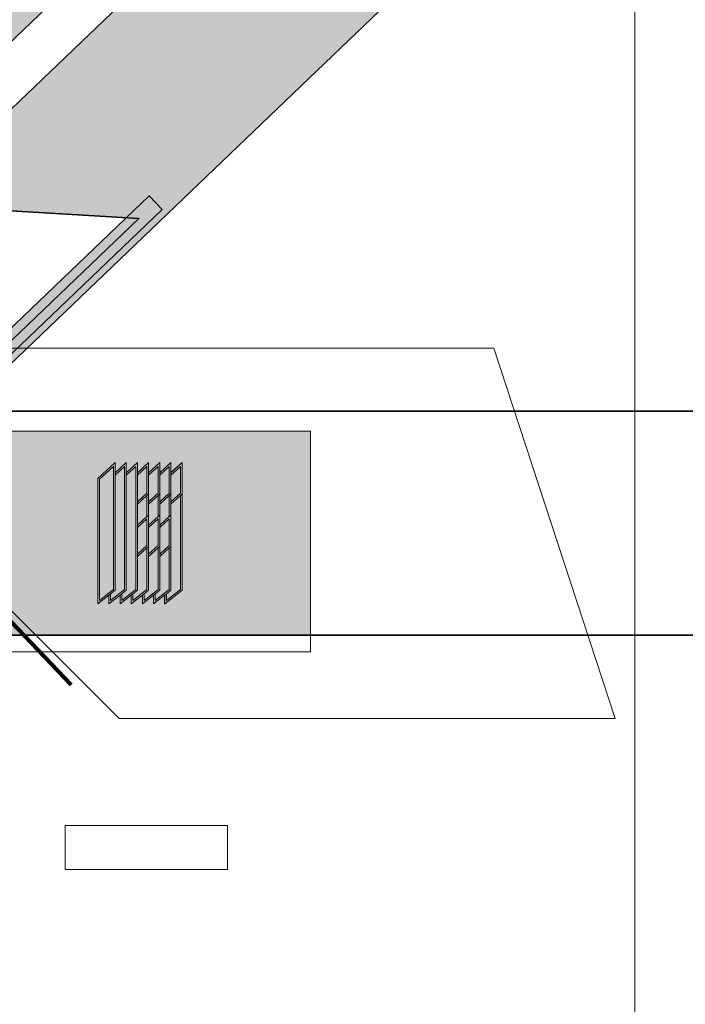
# Model space of a CAD drawing. Extents: x -1706 to 1818, y -937 to 2515.
# Drawn here: x 713 to 1008, y 342 to 778 of the extents above; entities that cross this region are included whole.
import ezdxf

# ---------------------------------------------------------------- set-up
doc = ezdxf.new("R2010")
doc.units = 0
doc.header["$MEASUREMENT"] = 0
doc.layers.add('Layer 1', color=7, linetype='Continuous', lineweight=0)

# ---------------------------------------------------------------- blocks, each defined once
blk = doc.blocks.new('Block_2')
at = {"layer": 'Layer 1'}
blk.add_lwpolyline([(-383.62, -112.79), (985.42, -112.79), (985.42, 1228.1), (-383.62, 1228.1)], close=True, dxfattribs=at)
blk = doc.blocks.new('Block_1')
at = {"layer": 'Layer 1'}
blk.add_blockref('Block_2', (0, 0), dxfattribs=at)
blk = doc.blocks.new('Block_4')
at = {"layer": 'Layer 1'}
blk.add_lwpolyline([(733.17, 401.24), (805.13, 401.24), (805.13, 420.73), (733.17, 420.73)], close=True, dxfattribs=at)
blk = doc.blocks.new('Block_3')
at = {"layer": 'Layer 1'}
blk.add_blockref('Block_4', (0, 0), dxfattribs=at)
blk = doc.blocks.new('Block_0')
at = {"layer": 'Layer 1'}
for name in ['Block_1', 'Block_3']:
    blk.add_blockref(name, (0, 0), dxfattribs=at)
blk = doc.blocks.new('Block_76')
at = {"layer": 'Layer 1', "true_color": 0x193152, "transparency": 33554687}
h = blk.add_hatch(color=169, dxfattribs=at)
h.dxf.hatch_style = 2
h.paths.add_polyline_path([(778.29, 946.48), (593.74, 769.81), (694.67, 763.79), (505.21, 582.42), (400.38, 584.71), (208.23, 400.76), (309.15, 394.74), (184.45, 275.36), (119.7, 213.37), (-5.01, 93.99), (-98.3, 96.03), (-117.67, 96.45), (-210.96, 98.48), (-136.57, 169.7), (-153.33, 168.01), (-231.03, 93.64), (-0.24, 88.6), (891.9, 942.64)])
h = blk.add_hatch(color=169, dxfattribs=at)
h.dxf.hatch_style = 2
h.paths.add_polyline_path([(849.46, 872.14), (664.91, 695.47), (765.84, 689.44), (576.38, 508.08), (471.55, 510.36), (279.4, 326.42), (380.32, 320.39), (255.62, 201.01), (190.87, 139.03), (66.16, 19.64), (-27.14, 21.68), (-46.5, 22.1), (-139.79, 24.14), (-65.4, 95.36), (-82.16, 93.67), (-159.86, 19.29), (70.93, 14.26), (963.07, 868.29)])
h = blk.add_hatch(color=169, dxfattribs=at)
h.dxf.hatch_style = 2
h.paths.add_polyline_path([(68.45, 16.09), (62.71, 22.09), (770.36, 699.52), (776.1, 693.53)])
at = {"layer": 'Layer 1'}
for points in [[(-383.62, -112.79), (985.42, -112.79), (985.42, 1228.1), (-383.62, 1228.1)], [(778.29, 946.48), (593.74, 769.81), (694.67, 763.79), (505.21, 582.42), (400.38, 584.71), (208.23, 400.76), (309.15, 394.74), (184.45, 275.36), (119.7, 213.37), (-5.01, 93.99), (-98.3, 96.03), (-117.67, 96.45), (-210.96, 98.48), (-136.57, 169.7), (-153.33, 168.01), (-231.03, 93.64), (-0.24, 88.6), (891.9, 942.64)], [(849.46, 872.14), (664.91, 695.47), (765.84, 689.44), (576.38, 508.08), (471.55, 510.36), (279.4, 326.42), (380.32, 320.39), (255.62, 201.01), (190.87, 139.03), (66.16, 19.64), (-27.14, 21.68), (-46.5, 22.1), (-139.79, 24.14), (-65.4, 95.36), (-82.16, 93.67), (-159.86, 19.29), (70.93, 14.26), (963.07, 868.29)], [(68.45, 16.09), (62.71, 22.09), (770.36, 699.52), (776.1, 693.53)]]:
    blk.add_lwpolyline(points, close=True, dxfattribs=at)
at = {"layer": 'Layer 1', "color": 169, "lineweight": 35, "true_color": 0x193152}
for points in [[(778.29, 946.48), (593.74, 769.81), (694.67, 763.79), (505.21, 582.42), (400.38, 584.71), (208.23, 400.76), (309.15, 394.74), (184.45, 275.36), (119.7, 213.37), (-5.01, 93.99), (-98.3, 96.03), (-117.67, 96.45), (-210.96, 98.48), (-136.57, 169.7), (-153.33, 168.01), (-231.03, 93.64), (-0.24, 88.6), (891.9, 942.64)], [(849.46, 872.14), (664.91, 695.47), (765.84, 689.44), (576.38, 508.08), (471.55, 510.36), (279.4, 326.42), (380.32, 320.39), (255.62, 201.01), (190.87, 139.03), (66.16, 19.64), (-27.14, 21.68), (-46.5, 22.1), (-139.79, 24.14), (-65.4, 95.36), (-82.16, 93.67), (-159.86, 19.29), (70.93, 14.26), (963.07, 868.29)], [(68.45, 16.09), (62.71, 22.09), (770.36, 699.52), (776.1, 693.53)]]:
    blk.add_lwpolyline(points, close=True, dxfattribs=at)
blk = doc.blocks.new('Block_75')
at = {"layer": 'Layer 1'}
blk.add_lwpolyline([(0, 505.07), (841.89, 505.07), (841.89, 595.28), (0, 595.28)], close=True, dxfattribs=at)
blk.add_blockref('Block_76', (0, 0), dxfattribs=at)
blk = doc.blocks.new('Block_77')
at = {"layer": 'Layer 1'}
blk.add_lwpolyline([(922.94, 632.13), (593.17, 632.13), (757.11, 468.19), (976.79, 468.19)], close=True, dxfattribs=at)
at = {"layer": 'Layer 1', "color": 169, "lineweight": 35, "true_color": 0x193152}
blk.add_lwpolyline([(1198.56, 604.18), (-8, 604.18), (-8, 505.07), (1198.56, 505.07)], close=True, dxfattribs=at)
blk = doc.blocks.new('Block_74')
at = {"layer": 'Layer 1', "true_color": 0x193152, "transparency": 33554687}
h = blk.add_hatch(color=169, dxfattribs=at)
h.dxf.hatch_style = 2
h.paths.add_polyline_path([(0, 505.07), (841.89, 505.07), (841.89, 595.28), (0, 595.28)])
at = {"layer": 'Layer 1', "true_color": 0x035ba3, "transparency": 33554687}
h = blk.add_hatch(color=154, dxfattribs=at)
h.dxf.hatch_style = 2
h.paths.add_polyline_path([(754.58, 525.28), (754.58, 579.73), (748.41, 574.12), (748.41, 520.43)])
h = blk.add_hatch(color=154, dxfattribs=at)
h.dxf.hatch_style = 2
h.paths.add_polyline_path([(753.35, 523.35), (753.35, 520.43), (759.52, 525.28), (759.52, 579.73), (755.35, 575.94), (755.35, 524.92)])
h = blk.add_hatch(color=154, dxfattribs=at)
h.dxf.hatch_style = 2
h.paths.add_polyline_path([(758.29, 523.35), (758.29, 520.43), (764.46, 525.28), (764.46, 579.73), (760.29, 575.94), (760.29, 524.92)])
h = blk.add_hatch(color=154, dxfattribs=at)
h.dxf.hatch_style = 2
h.paths.add_polyline_path([(769.4, 567.9), (769.4, 579.73), (765.23, 575.94), (765.23, 564.11)])
h = blk.add_hatch(color=154, dxfattribs=at)
h.dxf.hatch_style = 2
h.paths.add_polyline_path([(774.33, 567.9), (774.33, 579.73), (770.17, 575.94), (770.17, 567.58), (770.17, 564.11)])
h = blk.add_hatch(color=154, dxfattribs=at)
h.dxf.hatch_style = 2
h.paths.add_polyline_path([(779.27, 567.9), (779.27, 579.73), (775.11, 575.94), (775.11, 567.58), (775.11, 564.11)])
at = {"layer": 'Layer 1', "true_color": 0xe5007d, "transparency": 33554687}
h = blk.add_hatch(color=230, dxfattribs=at)
h.dxf.hatch_style = 2
h.paths.add_polyline_path([(784.96, 581.43), (784.96, 581.45), (780.04, 576.99), (780.04, 576.96)])
at = {"layer": 'Layer 1', "true_color": 0x035ba3, "transparency": 33554687}
h = blk.add_hatch(color=154, dxfattribs=at)
h.dxf.hatch_style = 2
h.paths.add_polyline_path([(780.04, 564.11), (784.21, 567.9), (784.21, 579.73), (780.04, 575.94), (780.04, 567.58)])
h = blk.add_hatch(color=154, dxfattribs=at)
h.dxf.hatch_style = 2
h.paths.add_polyline_path([(769.4, 544.68), (769.4, 556.51), (765.23, 552.72), (765.23, 540.89)])
h = blk.add_hatch(color=154, dxfattribs=at)
h.dxf.hatch_style = 2
h.paths.add_polyline_path([(774.33, 544.68), (774.33, 556.51), (770.17, 552.72), (770.17, 544.36), (770.17, 540.89)])
h = blk.add_hatch(color=154, dxfattribs=at)
h.dxf.hatch_style = 2
h.paths.add_polyline_path([(779.27, 544.68), (779.27, 556.51), (775.11, 552.72), (775.11, 544.36), (775.11, 540.89)])
at = {"layer": 'Layer 1', "true_color": 0xe5007d, "transparency": 33554687}
h = blk.add_hatch(color=230, dxfattribs=at)
h.dxf.hatch_style = 2
h.paths.add_polyline_path([(777.25, 522.73), (777.25, 518.86), (777.27, 518.88), (777.27, 522.75)])
at = {"layer": 'Layer 1', "color": 7, "lineweight": 140, "true_color": 0xffffff}
blk.add_line((607.97, 617.32), (735.92, 483), dxfattribs=at)
at = {"layer": 'Layer 1'}
for points in [[(0, 505.07), (841.89, 505.07), (841.89, 595.28), (0, 595.28)], [(754.58, 525.28), (754.58, 579.73), (748.41, 574.12), (748.41, 520.43)], [(758.29, 523.35), (760.29, 524.92), (760.29, 575.94), (760.29, 576.96), (760.29, 581.45), (755.35, 576.96), (755.35, 575.94), (759.52, 579.73), (759.52, 525.28), (753.35, 520.43), (753.35, 523.35), (752.58, 522.75), (752.58, 518.86), (757.52, 522.75)], [(753.35, 523.35), (753.35, 520.43), (759.52, 525.28), (759.52, 579.73), (755.35, 575.94), (755.35, 524.92)], [(763.23, 523.35), (765.23, 524.92), (765.23, 539.87), (765.23, 540.89), (765.23, 552.72), (765.23, 553.74), (765.23, 563.09), (765.23, 564.11), (765.23, 575.94), (765.23, 576.96), (765.23, 581.45), (760.29, 576.96), (760.29, 575.94), (764.46, 579.73), (764.46, 525.28), (758.29, 520.43), (758.29, 523.35), (757.52, 522.75), (757.52, 518.86), (762.46, 522.75)], [(758.29, 523.35), (758.29, 520.43), (764.46, 525.28), (764.46, 579.73), (760.29, 575.94), (760.29, 524.92)], [(765.23, 575.94), (769.39, 579.73), (769.39, 567.9), (765.23, 564.11), (765.23, 563.09), (769.39, 566.88), (770.17, 567.58), (770.17, 575.94), (770.17, 576.96), (770.17, 581.45), (765.23, 576.96)], [(769.4, 567.9), (769.4, 579.73), (765.23, 575.94), (765.23, 564.11)], [(770.17, 575.94), (774.33, 579.73), (774.33, 567.9), (770.17, 564.11), (770.17, 563.09), (774.33, 566.88), (775.1, 567.58), (775.1, 575.94), (775.1, 576.96), (775.1, 581.45), (770.17, 576.96)], [(774.33, 567.9), (774.33, 579.73), (770.17, 575.94), (770.17, 567.58), (770.17, 564.11)], [(775.11, 575.94), (779.27, 579.73), (779.27, 567.9), (775.11, 564.11), (775.11, 563.09), (779.27, 566.88), (780.04, 567.58), (780.04, 575.94), (780.04, 576.96), (780.04, 576.99), (780.04, 581.45), (775.11, 576.96)], [(779.27, 567.9), (779.27, 579.73), (775.11, 575.94), (775.11, 567.58), (775.11, 564.11)], [(784.96, 581.43), (784.96, 581.45), (780.04, 576.99), (780.04, 576.96)], [(784.96, 581.43), (780.04, 576.96), (780.04, 575.94), (784.21, 579.73), (784.21, 567.9), (780.04, 564.11), (780.04, 563.09), (784.21, 566.88), (784.98, 567.58), (784.98, 581.45)], [(780.04, 564.11), (784.21, 567.9), (784.21, 579.73), (780.04, 575.94), (780.04, 567.58)], [(769.4, 566.87), (769.4, 557.53), (770.17, 558.23), (770.17, 563.09), (770.17, 564.11), (770.17, 567.57)], [(774.33, 566.87), (774.33, 557.53), (775.1, 558.23), (775.1, 563.09), (775.1, 564.11), (775.1, 567.57)], [(784.21, 566.88), (784.21, 525.28), (778.05, 520.43), (778.05, 523.35), (777.28, 522.75), (777.28, 518.88), (777.28, 518.86), (784.98, 524.92), (784.98, 567.57)], [(779.27, 566.87), (779.27, 557.53), (780.04, 558.23), (780.04, 563.09), (780.04, 564.11), (780.04, 567.57)], [(770.17, 553.74), (770.17, 558.23), (769.39, 557.53), (765.23, 553.74), (765.23, 552.72), (769.39, 556.51), (769.39, 544.68), (765.23, 540.89), (765.23, 539.87), (769.39, 543.66), (770.17, 544.36), (770.17, 552.72)], [(775.11, 553.74), (775.11, 558.23), (774.33, 557.53), (770.17, 553.74), (770.17, 552.72), (774.33, 556.51), (774.33, 544.68), (770.17, 540.89), (770.17, 539.87), (774.33, 543.66), (775.11, 544.36), (775.11, 552.72)], [(779.27, 557.53), (775.11, 553.74), (775.11, 552.72), (779.27, 556.51), (779.27, 544.68), (775.11, 540.89), (775.11, 539.87), (779.27, 543.66), (780.04, 544.36), (780.04, 558.23)], [(769.4, 544.68), (769.4, 556.51), (765.23, 552.72), (765.23, 540.89)], [(774.33, 544.68), (774.33, 556.51), (770.17, 552.72), (770.17, 544.36), (770.17, 540.89)], [(779.27, 544.68), (779.27, 556.51), (775.11, 552.72), (775.11, 544.36), (775.11, 540.89)], [(768.17, 523.35), (770.17, 524.92), (770.17, 539.87), (770.17, 540.89), (770.17, 544.36), (769.4, 543.66), (769.4, 525.28), (763.23, 520.43), (763.23, 523.35), (762.46, 522.75), (762.46, 518.86), (767.4, 522.75)], [(773.11, 523.35), (775.1, 524.92), (775.1, 539.87), (775.1, 540.89), (775.1, 544.36), (774.34, 543.66), (774.34, 525.28), (768.17, 520.43), (768.17, 523.35), (767.4, 522.75), (767.4, 518.86), (772.34, 522.75)], [(778.05, 523.35), (780.04, 524.92), (780.04, 544.36), (779.27, 543.66), (779.27, 525.28), (773.11, 520.43), (773.11, 523.35), (772.34, 522.75), (772.34, 518.86), (777.25, 522.73), (777.28, 522.75)], [(777.25, 522.73), (777.25, 518.86), (777.27, 518.88), (777.27, 522.75)]]:
    blk.add_lwpolyline(points, close=True, dxfattribs=at)
for points, knots in [([(753.35, 523.35), (753.35, 523.35), (755.35, 524.92), (755.35, 524.92), (755.35, 524.92), (755.35, 575.94), (755.35, 575.94), (755.35, 575.94), (755.35, 576.96), (755.35, 576.96), (755.35, 576.96), (755.35, 581.45), (755.35, 581.45), (755.35, 581.45), (747.64, 574.45), (747.64, 574.45), (747.64, 574.45), (747.64, 518.86), (747.64, 518.86), (747.64, 518.86), (752.58, 522.75), (752.58, 522.75), (752.58, 522.75), (753.35, 523.35), (753.35, 523.35)], [0, 0, 0, 0, 1, 1, 1, 2, 2, 2, 3, 3, 3, 4, 4, 4, 5, 5, 5, 6, 6, 6, 7, 7, 7, 8, 8, 8, 8]), ([(748.41, 574.12), (748.41, 574.12), (754.58, 579.73), (754.58, 579.73), (754.58, 579.73), (754.58, 525.28), (754.58, 525.28), (754.58, 525.28), (748.41, 520.43), (748.41, 520.43), (748.41, 520.43), (748.41, 574.12), (748.41, 574.12)], [0, 0, 0, 0, 1, 1, 1, 2, 2, 2, 3, 3, 3, 4, 4, 4, 4])]:
    blk.add_open_spline(points, degree=3, knots=knots, dxfattribs=at)
for name in ['Block_75', 'Block_77']:
    blk.add_blockref(name, (0, 0), dxfattribs=at)
blk = doc.blocks.new('Block_73')
at = {"layer": 'Layer 1'}
blk.add_lwpolyline([(841.89, 595.28), (0, 595.28), (0, 497.69), (841.89, 497.69)], close=True, dxfattribs=at)
blk.add_blockref('Block_74', (0, 0), dxfattribs=at)

msp = doc.modelspace()

# ---------------------------------------------------------------- block references
at = {"layer": 'Layer 1'}
for name in ['Block_73', 'Block_0']:
    msp.add_blockref(name, (0, 0), dxfattribs=at)

doc.saveas('drawing.dxf')
